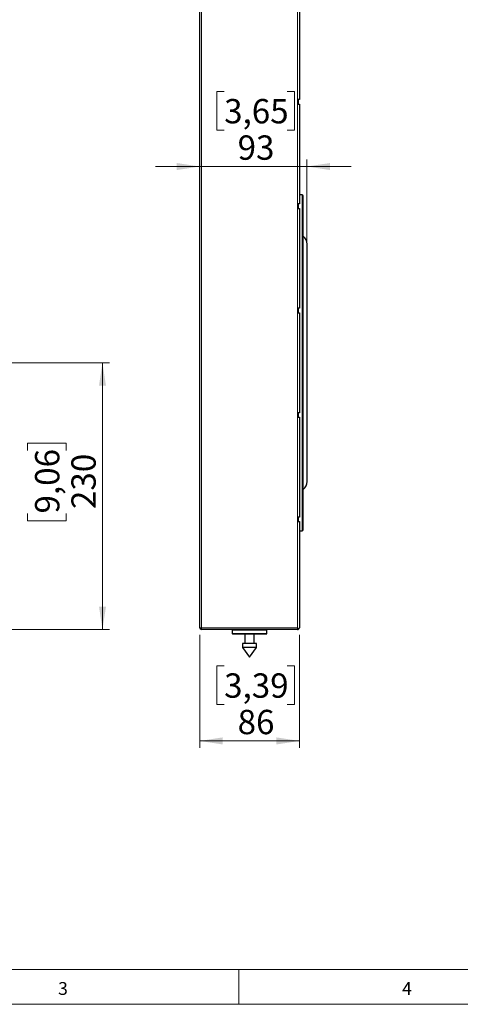
# Model space of a CAD drawing. Units: millimetres. Extents: x 15 to 414, y 5 to 290.
# Drawn here: x 138 to 202, y 5 to 147 of the extents above; entities that cross this region are included whole.
import ezdxf

# ---------------------------------------------------------------- set-up
doc = ezdxf.new("R2010")
doc.units = ezdxf.units.MM
doc.linetypes.add('SLD-Solid', pattern=[0])
doc.styles.add('SLDTEXTSTYLE0', font='GOTHIC.TTF', dxfattribs={"width": 0.913})
doc.dimstyles.new('SLDDIMSTYLE0', dxfattribs={"dimtxt": 3.5, "dimasz": 3.302, "dimexe": 0, "dimexo": 0.0625, "dimgap": 0.875, "dimtad": 1, "dimlfac": 6, "dimrnd": 1e-09, "dimzin": 12, "dimdsep": 46, "dimtxsty": 'SLDTEXTSTYLE0', "dimsah": 1, "dimcen": 0.09, "dimadec": 0, "dimazin": 3, "dimtfac": 1, "dimtofl": 0, "dimtmove": 0, "dimatfit": 3, "dimfxl": 0, "dimfrac": 2, "dimtolj": 1, "dimtzin": 12, "dimarcsym": 0})
doc.dimstyles.new('SLDDIMSTYLE2', dxfattribs={"dimtxt": 3.5, "dimasz": 3.302, "dimexe": 0, "dimexo": 0.0625, "dimgap": 0.875, "dimtad": 1, "dimdec": 0, "dimlfac": 6, "dimrnd": 1e-09, "dimzin": 12, "dimdsep": 46, "dimtxsty": 'SLDTEXTSTYLE0', "dimsah": 1, "dimcen": 0.09, "dimadec": 0, "dimazin": 3, "dimtfac": 1, "dimtdec": 0, "dimtmove": 0, "dimatfit": 0, "dimfxl": 0, "dimfrac": 2, "dimtolj": 1, "dimtzin": 12, "dimarcsym": 0})

# ---------------------------------------------------------------- blocks, each defined once
blk = doc.blocks.new('_D_3')
at = {"color": 7, "linetype": 'SLD-Solid', "lineweight": 0}
for p, q in [((130.04, 97.34), (151.39, 97.34)), ((150.39, 97.34), (150.39, 59.01)), ((139.6, 84.73), (139.6, 85.79)), ((139.6, 85.79), (145.16, 85.79)), ((145.16, 85.79), (145.16, 84.73)), ((139.6, 75.68), (139.6, 74.61)), ((145.16, 74.61), (145.16, 75.68)), ((139.6, 74.61), (145.16, 74.61)), ((136.62, 59.01), (151.39, 59.01))]:
    blk.add_line(p, q, dxfattribs=at)
at = {"color": 7, "linetype": 'SLD-Solid', "lineweight": 18}
for points in [[(150.39, 97.34), (149.89, 94.04), (150.9, 94.04)], [(150.39, 59.01), (150.9, 62.31), (149.89, 62.31)]]:
    blk.add_solid(points, dxfattribs=at)
at = {"color": 7, "linetype": 'SLD-Solid', "lineweight": 18, "char_height": 3.5, "attachment_point": 1, "rotation": 90, "style": 'SLDTEXTSTYLE0'}
for s, insert in [('9,06', (140.69, 75.68)), ('230', (145.92, 76.32))]:
    blk.add_mtext(s, dxfattribs=dict(at, insert=insert))
blk = doc.blocks.new('_D_6')
at = {"color": 7, "linetype": 'SLD-Solid', "lineweight": 0}
for p, q in [((167.9, 136.35), (166.83, 136.35)), ((166.83, 136.35), (166.83, 130.79)), ((176.95, 136.35), (178.02, 136.35)), ((178.02, 136.35), (178.02, 130.79)), ((166.83, 130.79), (167.9, 130.79)), ((178.02, 130.79), (176.95, 130.79)), ((179.82, 81.29), (179.82, 126.56)), ((164.39, 125.56), (158.04, 125.56)), ((179.82, 125.56), (164.39, 125.56)), ((179.82, 125.56), (186.17, 125.56))]:
    blk.add_line(p, q, dxfattribs=at)
at = {"color": 7, "linetype": 'SLD-Solid', "lineweight": 18}
for points in [[(164.39, 125.56), (161.09, 126.06), (161.09, 125.05)], [(179.82, 125.56), (183.13, 125.05), (183.13, 126.06)]]:
    blk.add_solid(points, dxfattribs=at)
at = {"color": 7, "linetype": 'SLD-Solid', "lineweight": 18, "char_height": 3.5, "attachment_point": 1, "style": 'SLDTEXTSTYLE0'}
for s, insert in [('3,65', (167.9, 135.26)), ('93', (169.84, 130.03))]:
    blk.add_mtext(s, dxfattribs=dict(at, insert=insert))
blk = doc.blocks.new('_D_7')
at = {"color": 7, "linetype": 'SLD-Solid', "lineweight": 0}
for p, q in [((164.39, 58.26), (164.39, 41.99)), ((178.72, 58.26), (178.72, 41.99)), ((167.9, 53.78), (166.83, 53.78)), ((166.83, 53.78), (166.83, 48.23)), ((176.95, 53.78), (178.02, 53.78)), ((178.02, 53.78), (178.02, 48.23)), ((166.83, 48.23), (167.9, 48.23)), ((178.02, 48.23), (176.95, 48.23)), ((164.39, 42.99), (178.72, 42.99))]:
    blk.add_line(p, q, dxfattribs=at)
at = {"color": 7, "linetype": 'SLD-Solid', "lineweight": 18}
for points in [[(164.39, 42.99), (167.69, 42.48), (167.69, 43.5)], [(178.72, 42.99), (175.42, 43.5), (175.42, 42.48)]]:
    blk.add_solid(points, dxfattribs=at)
at = {"color": 7, "linetype": 'SLD-Solid', "lineweight": 18, "char_height": 3.5, "attachment_point": 1, "style": 'SLDTEXTSTYLE0'}
for s, insert in [('3,39', (167.9, 52.7)), ('86', (169.84, 47.46))]:
    blk.add_mtext(s, dxfattribs=dict(at, insert=insert))

msp = doc.modelspace()

# ---------------------------------------------------------------- linework, layer by layer
at = {"color": 7, "linetype": 'SLD-Solid', "lineweight": 25}
for p, q in [((164.3903, 59.258), (164.3903, 225.4247)), ((178.7236, 149.508), (178.7236, 135.1747)), ((178.7236, 135.1747), (178.5569, 135.1747)), ((178.5569, 135.1747), (178.5569, 134.508)), ((178.5569, 134.508), (178.7236, 134.508)), ((178.7236, 134.508), (178.7236, 120.1747)), ((179.1254, 121.508), (178.7236, 121.508)), ((179.2921, 73.3414), (179.2921, 121.3414)), ((178.7236, 120.1747), (178.5569, 120.1747)), ((178.5569, 120.1747), (178.5569, 119.508)), ((178.5569, 119.508), (178.7236, 119.508)), ((178.7236, 119.508), (178.7236, 105.1747)), ((179.8236, 80.2908), (179.8236, 114.3919)), ((178.7236, 105.1747), (178.5569, 105.1747)), ((178.5569, 105.1747), (178.5569, 104.508)), ((178.5569, 104.508), (178.7236, 104.508)), ((178.7236, 104.508), (178.7236, 90.1747)), ((178.7236, 90.1747), (178.5569, 90.1747)), ((178.5569, 90.1747), (178.5569, 89.508)), ((178.5569, 89.508), (178.7236, 89.508)), ((178.7236, 89.508), (178.7236, 75.1747)), ((178.7236, 75.1747), (178.5569, 75.1747)), ((178.5569, 75.1747), (178.5569, 74.508)), ((178.5569, 74.508), (178.7236, 74.508)), ((178.7236, 74.508), (178.7236, 59.258)), ((178.7236, 73.1747), (179.1254, 73.1747)), ((178.4736, 59.008), (164.6403, 59.008)), ((169.1403, 59.008), (169.0569, 58.9247)), ((169.0569, 58.9247), (169.0569, 58.4247)), ((174.0569, 58.9247), (169.0569, 58.9247)), ((169.0569, 58.4247), (169.1403, 58.3414)), ((169.0569, 58.4247), (174.0569, 58.4247)), ((173.9736, 58.3414), (169.1403, 58.3414)), ((170.8903, 58.3414), (170.8903, 57.008)), ((172.2236, 57.008), (172.2236, 58.3414)), ((174.0569, 58.9247), (173.9736, 59.008)), ((173.9736, 58.3414), (174.0569, 58.4247)), ((174.0569, 58.4247), (174.0569, 58.9247)), ((178.4736, 59.258), (178.6504, 59.0813)), ((170.5569, 57.008), (170.5569, 56.4362)), ((172.5569, 57.008), (170.5569, 57.008)), ((172.5569, 56.4362), (172.5569, 57.008)), ((170.5569, 56.4362), (171.5569, 55.008)), ((172.5569, 56.4362), (170.5569, 56.4362)), ((171.5569, 55.008), (172.5569, 56.4362))]:
    msp.add_line(p, q, dxfattribs=at)
at = {"color": 8, "linetype": 'SLD-Solid', "lineweight": 18}
for p, q in [((164.6403, 225.4247), (164.6403, 59.258)), ((178.4736, 59.258), (178.4736, 225.4247)), ((179.1254, 121.508), (179.1254, 73.1747)), ((164.6403, 59.258), (164.3903, 59.258)), ((164.6403, 59.258), (164.6403, 59.008)), ((164.6403, 59.258), (178.4736, 59.258))]:
    msp.add_line(p, q, dxfattribs=at)
at = {"color": 7, "linetype": 'SLD-Solid', "lineweight": 18}
for p, q in [((19.9906, 10.1356), (282.273, 10.1356)), ((169.9906, 10.1356), (169.9906, 5.132)), ((14.9906, 5.132), (413.7629, 5.132))]:
    msp.add_line(p, q, dxfattribs=at)
at = {"color": 7, "linetype": 'SLD-Solid', "lineweight": 25}
for centre, radius, start, end in [((179.1254, 121.3414), 0.1667, 0, 90), ((178.2588, 114.3919), 1.5648, 0, 48.794201), ((178.2588, 80.2908), 1.5648, 311.205799, 0), ((179.1254, 73.3414), 0.1667, 270, 0), ((164.6403, 59.258), 0.25, 180, 270), ((178.4736, 59.258), 0.25, 270, 315), ((178.4736, 59.258), 0.25, 315, 0)]:
    msp.add_arc(centre, radius, start, end, dxfattribs=at)

# ---------------------------------------------------------------- texts
at = {"color": 7, "linetype": 'Continuous', "lineweight": 0, "char_height": 1.8521, "attachment_point": 1, "style": 'SLDTEXTSTYLE0'}
for s, insert in [('3', (144.0094, 8.3311)), ('4', (193.5056, 8.3311))]:
    msp.add_mtext(s, dxfattribs=dict(at, insert=insert))

# ---------------------------------------------------------------- dimensions: what is measured, and where the dimension line sits
at = {"color": 7, "linetype": 'SLD-Solid', "lineweight": 18}
for base, p1, p2, dimstyle, picture, middle in [((164.3903, 125.5566), (179.8236, 80.2908), (164.3903, 59.258), 'SLDDIMSTYLE2', '_D_6', (172.424, 125.5566)), ((178.7236, 42.9891), (164.3903, 59.258), (178.7236, 59.258), 'SLDDIMSTYLE0', '_D_7', (172.424, 42.9891))]:
    dim = msp.add_linear_dim(base=base, p1=p1, p2=p2, dimstyle=dimstyle, dxfattribs=at)
    dim.commit()
    dim.dimension.update_dxf_attribs({"geometry": picture, "text_midpoint": middle, "dimtype": 160})
dim = msp.add_linear_dim(base=(150.3944, 59.008), p1=(129.0366, 97.3414), p2=(135.6199, 59.008), angle=90, dimstyle='SLDDIMSTYLE0', dxfattribs=at)
dim.commit()
dim.dimension.update_dxf_attribs({"geometry": '_D_3', "text_midpoint": (150.3944, 80.2017), "dimtype": 160})

doc.saveas('drawing.dxf')
